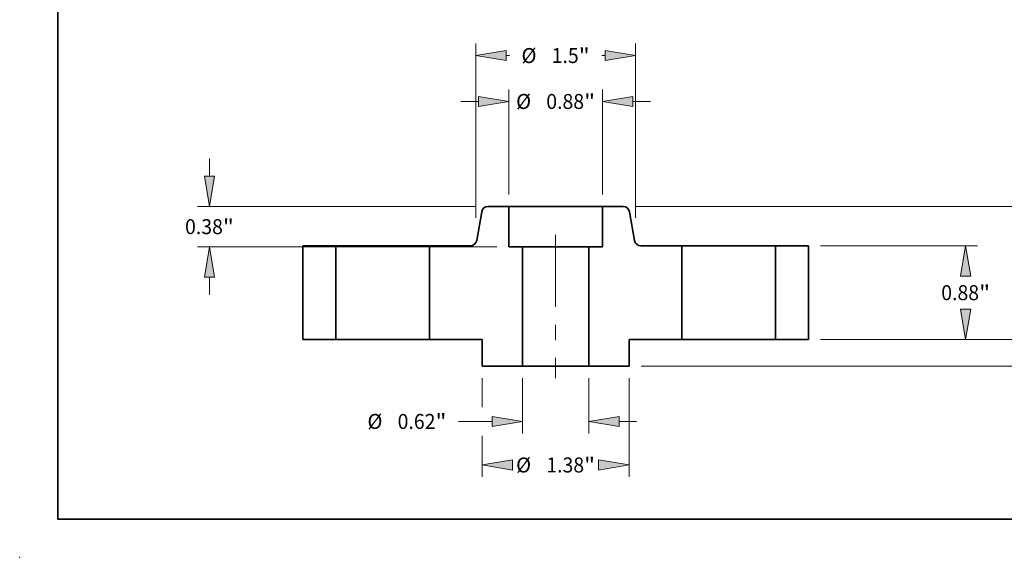
# Model space of a CAD drawing. Extents: x 0 to 10.8, y 0 to 8.2.
# Drawn here: x 0 to 6.5, y 0 to 3.5 of the extents above; entities that cross this region are included whole.
import ezdxf
from ezdxf.enums import TextEntityAlignment as Align

# ---------------------------------------------------------------- set-up
doc = ezdxf.new("R2010")
doc.units = 0
doc.header["$MEASUREMENT"] = 0
doc.linetypes.add('DASHDOT', pattern=[18.5, 12, -3, 0.5, -3])
doc.layers.get('0').update_dxf_attribs({"lineweight": 13})
doc.layers.add('1', color=7, linetype='Continuous', lineweight=13)
doc.styles.get("Standard").update_dxf_attribs({"font": 'isocp.shx'})

# ---------------------------------------------------------------- blocks, each defined once
blk = doc.blocks.new('BLOCK15')
at = {"color": 7, "lineweight": 13, "ltscale": 0.012977}
for p, q in [((-0.311, -0.362486), (-0.311, -0.881553)), ((0.311, -0.362486), (0.311, -0.881553))]:
    blk.add_line(p, q, dxfattribs=at)
at = {"color": 7, "lineweight": 13, "ltscale": 0.007857}
blk.add_line((-0.911, -0.769067), (-0.59671, -0.769067), dxfattribs=at)
at = {"color": 7, "lineweight": 13, "ltscale": 0.004106}
blk.add_line((0.59671, -0.769067), (0.760944, -0.769067), dxfattribs=at)
at = {"color": 7, "lineweight": 13, "ltscale": 0.03937}
for points in [[(-0.59671, -0.816685), (-0.311, -0.769067), (-0.59671, -0.721448)], [(0.59671, -0.721448), (0.311, -0.769067), (0.59671, -0.816685)]]:
    blk.add_lwpolyline(points, close=True, dxfattribs=at)
for points in [[(-0.59671, -0.816685), (-0.311, -0.769067), (-0.59671, -0.816685), (-0.59671, -0.721448)], [(0.59671, -0.721448), (0.311, -0.769067), (0.59671, -0.721448), (0.59671, -0.816685)]]:
    blk.add_solid(points, dxfattribs=at)
for s, p, p2 in [('%%c', (-1.767445, -0.839371), (-1.626837, -0.839371)), ('0.62', (-1.48398, -0.839371), (-1.128398, -0.839371)), ('"', (-1.128398, -0.839371), (-1.025286, -0.839371))]:
    blk.add_text(s, height=0.140607, dxfattribs=at).set_placement(p, p2, align=Align.FIT)
blk = doc.blocks.new('BLOCK16')
at = {"color": 7, "lineweight": 13, "ltscale": 0.03937}
for p, q in [((-0.44, 1.362486), (-0.44, 2.348248)), ((0.44, 1.362486), (0.44, 2.348248))]:
    blk.add_line(p, q, dxfattribs=at)
at = {"color": 7, "lineweight": 13, "ltscale": 0.004106}
for p, q in [((-0.889944, 2.235762), (-0.72571, 2.235762)), ((0.72571, 2.235762), (0.889944, 2.235762))]:
    blk.add_line(p, q, dxfattribs=at)
at = {"color": 7, "lineweight": 13, "ltscale": 0.03937}
for points in [[(-0.72571, 2.188144), (-0.44, 2.235762), (-0.72571, 2.28338)], [(0.72571, 2.28338), (0.44, 2.235762), (0.72571, 2.188144)]]:
    blk.add_lwpolyline(points, close=True, dxfattribs=at)
for points in [[(-0.72571, 2.188144), (-0.44, 2.235762), (-0.72571, 2.188144), (-0.72571, 2.28338)], [(0.72571, 2.28338), (0.44, 2.235762), (0.72571, 2.28338), (0.72571, 2.188144)]]:
    blk.add_solid(points, dxfattribs=at)
for s, p, p2 in [('%%c', (-0.37108, 2.165458), (-0.230472, 2.165458)), ('"', (0.267967, 2.165458), (0.37108, 2.165458)), ('0.88', (-0.087615, 2.165458), (0.267967, 2.165458))]:
    blk.add_text(s, height=0.140607, dxfattribs=at).set_placement(p, p2, align=Align.FIT)
blk = doc.blocks.new('BLOCK17')
at = {"color": 7, "lineweight": 13, "ltscale": 0.006843}
blk.add_line((-0.69, -0.362486), (-0.69, -0.636219), dxfattribs=at)
at = {"color": 7, "lineweight": 13, "ltscale": 0.03937}
blk.add_line((0.69, -0.362486), (0.69, -1.290751), dxfattribs=at)
at = {"color": 7, "lineweight": 13, "ltscale": 0.009659}
blk.add_line((-0.69, -0.904383), (-0.69, -1.290751), dxfattribs=at)
at = {"color": 7, "lineweight": 13, "ltscale": 0.03937}
for points in [[(-0.40429, -1.130647), (-0.69, -1.178266), (-0.40429, -1.225884)], [(0.40429, -1.225884), (0.69, -1.178266), (0.40429, -1.130647)]]:
    blk.add_lwpolyline(points, close=True, dxfattribs=at)
for points in [[(-0.40429, -1.130647), (-0.69, -1.178266), (-0.40429, -1.130647), (-0.40429, -1.225884)], [(0.40429, -1.225884), (0.69, -1.178266), (0.40429, -1.225884), (0.40429, -1.130647)]]:
    blk.add_solid(points, dxfattribs=at)
for s, p, p2 in [('%%c', (-0.37108, -1.248569), (-0.230472, -1.248569)), ('1.38', (-0.087615, -1.248569), (0.267967, -1.248569)), ('"', (0.267967, -1.248569), (0.37108, -1.248569))]:
    blk.add_text(s, height=0.140607, dxfattribs=at).set_placement(p, p2, align=Align.FIT)
blk = doc.blocks.new('BLOCK18')
at = {"color": 7, "lineweight": 13, "ltscale": 0.004106}
for p, q in [((-3.251465, 1.53571), (-3.251465, 1.699944)), ((-3.251465, 0.420056), (-3.251465, 0.58429))]:
    blk.add_line(p, q, dxfattribs=at)
at = {"color": 7, "lineweight": 13, "ltscale": 0.03937}
for p, q in [((-0.746899, 1.25), (-3.363951, 1.25)), ((-0.552486, 0.87), (-3.363951, 0.87))]:
    blk.add_line(p, q, dxfattribs=at)
for points in [[(-3.299083, 1.53571), (-3.251465, 1.25), (-3.203847, 1.53571)], [(-3.203847, 0.58429), (-3.251465, 0.87), (-3.299083, 0.58429)]]:
    blk.add_lwpolyline(points, close=True, dxfattribs=at)
for points in [[(-3.299083, 1.53571), (-3.251465, 1.25), (-3.299083, 1.53571), (-3.203847, 1.53571)], [(-3.203847, 0.58429), (-3.251465, 0.87), (-3.203847, 0.58429), (-3.299083, 0.58429)]]:
    blk.add_solid(points, dxfattribs=at)
for s, p, p2 in [('0.38', (-3.480812, 0.989696), (-3.12523, 0.989696)), ('"', (-3.12523, 0.989696), (-3.022118, 0.989696))]:
    blk.add_text(s, height=0.140607, dxfattribs=at).set_placement(p, p2, align=Align.FIT)
blk = doc.blocks.new('BLOCK19')
at = {"color": 7, "lineweight": 13, "ltscale": 0.03937}
for p, q in [((-0.75, 1.143931), (-0.75, 2.779245)), ((0.75, 1.143931), (0.75, 2.779245))]:
    blk.add_line(p, q, dxfattribs=at)
at = {"color": 7, "lineweight": 13, "ltscale": 0.000743}
for p, q in [((-0.46429, 2.666759), (-0.434568, 2.666759)), ((0.434568, 2.666759), (0.46429, 2.666759))]:
    blk.add_line(p, q, dxfattribs=at)
at = {"color": 7, "lineweight": 13, "ltscale": 0.03937}
for points in [[(-0.46429, 2.714378), (-0.75, 2.666759), (-0.46429, 2.619141)], [(0.46429, 2.619141), (0.75, 2.666759), (0.46429, 2.714378)]]:
    blk.add_lwpolyline(points, close=True, dxfattribs=at)
for points in [[(-0.46429, 2.714378), (-0.75, 2.666759), (-0.46429, 2.714378), (-0.46429, 2.619141)], [(0.46429, 2.619141), (0.75, 2.666759), (0.46429, 2.619141), (0.46429, 2.714378)]]:
    blk.add_solid(points, dxfattribs=at)
for s, p, p2 in [('%%c', (-0.320282, 2.596456), (-0.179675, 2.596456)), ('1.5', (-0.036817, 2.596456), (0.21717, 2.596456)), ('"', (0.21717, 2.596456), (0.320282, 2.596456))]:
    blk.add_text(s, height=0.140607, dxfattribs=at).set_placement(p, p2, align=Align.FIT)
blk = doc.blocks.new('BLOCK20')
at = {"color": 7, "lineweight": 13, "ltscale": 0.004106}
for p, q in [((4.709296, 0.28571), (4.709296, 0.449944)), ((4.709296, -0.699944), (4.709296, -0.53571))]:
    blk.add_line(p, q, dxfattribs=at)
at = {"color": 7, "lineweight": 13, "ltscale": 0.03937}
for p, q in [((2.487486, 0), (4.821782, 0)), ((0.802486, -0.25), (4.821782, -0.25))]:
    blk.add_line(p, q, dxfattribs=at)
for points in [[(4.661678, 0.28571), (4.709296, 0), (4.756914, 0.28571)], [(4.756914, -0.53571), (4.709296, -0.25), (4.661678, -0.53571)]]:
    blk.add_lwpolyline(points, close=True, dxfattribs=at)
for points in [[(4.661678, 0.28571), (4.709296, 0), (4.661678, 0.28571), (4.756914, 0.28571)], [(4.756914, -0.53571), (4.709296, -0.25), (4.756914, -0.53571), (4.661678, -0.53571)]]:
    blk.add_solid(points, dxfattribs=at)
for s, p, p2 in [('0.25', (4.479949, -0.195382), (4.835531, -0.195382)), ('"', (4.835531, -0.195382), (4.938643, -0.195382))]:
    blk.add_text(s, height=0.140607, dxfattribs=at).set_placement(p, p2, align=Align.FIT)
blk = doc.blocks.new('BLOCK21')
at = {"color": 7, "lineweight": 13, "ltscale": 0.03937}
for p, q in [((2.487486, 0.88), (3.964442, 0.88)), ((2.487486, 0), (3.964442, 0))]:
    blk.add_line(p, q, dxfattribs=at)
for points in [[(3.899575, 0.59429), (3.851956, 0.88), (3.804338, 0.59429)], [(3.804338, 0.28571), (3.851956, 0), (3.899575, 0.28571)]]:
    blk.add_lwpolyline(points, close=True, dxfattribs=at)
for points in [[(3.899575, 0.59429), (3.851956, 0.88), (3.899575, 0.59429), (3.804338, 0.59429)], [(3.804338, 0.28571), (3.851956, 0), (3.804338, 0.28571), (3.899575, 0.28571)]]:
    blk.add_solid(points, dxfattribs=at)
for s, p, p2 in [('0.88', (3.622609, 0.369696), (3.978192, 0.369696)), ('"', (3.978192, 0.369696), (4.081304, 0.369696))]:
    blk.add_text(s, height=0.140607, dxfattribs=at).set_placement(p, p2, align=Align.FIT)
blk = doc.blocks.new('BLOCK22')
at = {"color": 7, "lineweight": 13, "ltscale": 0.03937}
for p, q in [((0.746899, 1.25), (4.821782, 1.25)), ((2.487486, 0), (4.821782, 0))]:
    blk.add_line(p, q, dxfattribs=at)
at = {"color": 7, "lineweight": 13, "ltscale": 0.003866}
blk.add_line((4.709296, 0.809668), (4.709296, 0.96429), dxfattribs=at)
at = {"color": 7, "lineweight": 13, "ltscale": 0.003869}
blk.add_line((4.709296, 0.28571), (4.709296, 0.440489), dxfattribs=at)
at = {"color": 7, "lineweight": 13, "ltscale": 0.03937}
for points in [[(4.756914, 0.96429), (4.709296, 1.25), (4.661678, 0.96429)], [(4.661678, 0.28571), (4.709296, 0), (4.756914, 0.28571)]]:
    blk.add_lwpolyline(points, close=True, dxfattribs=at)
for points in [[(4.756914, 0.96429), (4.709296, 1.25), (4.756914, 0.96429), (4.661678, 0.96429)], [(4.661678, 0.28571), (4.709296, 0), (4.661678, 0.28571), (4.756914, 0.28571)]]:
    blk.add_solid(points, dxfattribs=at)
for s, p, p2 in [('1.25', (4.479949, 0.554775), (4.835531, 0.554775)), ('"', (4.835531, 0.554775), (4.938643, 0.554775))]:
    blk.add_text(s, height=0.140607, dxfattribs=at).set_placement(p, p2, align=Align.FIT)
blk = doc.blocks.new('BLOCK23')
at = {"color": 7, "lineweight": 5, "ltscale": 0.0095}
blk.add_line((0.44, 0.87), (0.44, 1.25), dxfattribs=at)
at = {"color": 7, "lineweight": 5, "ltscale": 0.00486}
blk.add_line((0.44, 1.25), (0.634413, 1.25), dxfattribs=at)
at = {"color": 7, "lineweight": 5, "ltscale": 0.00011}
for p, q in [((0.634413, 1.25), (0.638818, 1.249838)), ((0.638818, 1.249838), (0.6432, 1.249353)), ((0.6432, 1.249353), (0.647534, 1.248548)), ((0.647534, 1.248548), (0.651797, 1.247426)), ((0.651797, 1.247426), (0.655967, 1.245995)), ((0.655967, 1.245995), (0.66002, 1.244261)), ((0.66002, 1.244261), (0.663935, 1.242235)), ((0.663935, 1.242235), (0.66769, 1.239926)), ((0.66769, 1.239926), (0.671266, 1.237348)), ((0.671266, 1.237348), (0.674643, 1.234515)), ((0.674643, 1.234515), (0.677803, 1.231441)), ((0.677803, 1.231441), (0.680728, 1.228143)), ((0.680728, 1.228143), (0.683404, 1.22464)), ((0.683404, 1.22464), (0.685815, 1.220949)), ((0.685815, 1.220949), (0.687948, 1.217092)), ((0.687948, 1.217092), (0.689793, 1.213088)), ((0.689793, 1.213088), (0.691339, 1.20896)), ((0.691339, 1.20896), (0.692577, 1.204729)), ((0.692577, 1.204729), (0.693502, 1.200419)), ((0.741257, 0.929581), (0.742182, 0.925271)), ((0.742182, 0.925271), (0.74342, 0.92104)), ((0.74342, 0.92104), (0.744966, 0.916912)), ((0.744966, 0.916912), (0.746811, 0.912908)), ((0.746811, 0.912908), (0.748944, 0.909051)), ((0.748944, 0.909051), (0.751355, 0.90536)), ((0.751355, 0.90536), (0.754031, 0.901857)), ((0.754031, 0.901857), (0.756956, 0.898559)), ((0.756956, 0.898559), (0.760116, 0.895485)), ((0.760116, 0.895485), (0.763493, 0.892652)), ((0.763493, 0.892652), (0.767069, 0.890074)), ((0.767069, 0.890074), (0.770824, 0.887765)), ((0.770824, 0.887765), (0.774739, 0.885739)), ((0.774739, 0.885739), (0.778792, 0.884005)), ((0.778792, 0.884005), (0.782962, 0.882574)), ((0.782962, 0.882574), (0.787225, 0.881452)), ((0.787225, 0.881452), (0.791559, 0.880647)), ((0.791559, 0.880647), (0.795941, 0.880162)), ((0.795941, 0.880162), (0.800346, 0.88))]:
    blk.add_line(p, q, dxfattribs=at)
at = {"color": 7, "lineweight": 5, "ltscale": 0.006875}
blk.add_line((0.693502, 1.200419), (0.741257, 0.929581), dxfattribs=at)
at = {"color": 7, "lineweight": 5, "ltscale": 0.03937}
for p, q in [((0.311, -0.25), (0.311, 0.87)), ((1.185, 0.88), (1.185, 0))]:
    blk.add_line(p, q, dxfattribs=at)
at = {"color": 7, "lineweight": 5, "ltscale": 0.003225}
blk.add_line((0.311, 0.87), (0.44, 0.87), dxfattribs=at)
at = {"color": 7, "lineweight": 5, "ltscale": 0.009616}
blk.add_line((0.800346, 0.88), (1.185, 0.88), dxfattribs=at)
at = {"color": 7, "lineweight": 5, "ltscale": 0.012375}
blk.add_line((1.185, 0), (0.69, 0), dxfattribs=at)
at = {"color": 7, "lineweight": 5, "ltscale": 0.00625}
blk.add_line((0.69, 0), (0.69, -0.25), dxfattribs=at)
at = {"color": 7, "lineweight": 5, "ltscale": 0.009475}
blk.add_line((0.69, -0.25), (0.311, -0.25), dxfattribs=at)
blk = doc.blocks.new('BLOCK24')
at = {"color": 7, "lineweight": 5, "ltscale": 0.00011}
for p, q in [((-0.693502, 1.200419), (-0.692577, 1.204729)), ((-0.692577, 1.204729), (-0.691339, 1.20896)), ((-0.691339, 1.20896), (-0.689793, 1.213088)), ((-0.689793, 1.213088), (-0.687948, 1.217092)), ((-0.687948, 1.217092), (-0.685815, 1.220949)), ((-0.685815, 1.220949), (-0.683404, 1.22464)), ((-0.683404, 1.22464), (-0.680728, 1.228143)), ((-0.680728, 1.228143), (-0.677803, 1.231441)), ((-0.677803, 1.231441), (-0.674643, 1.234515)), ((-0.674643, 1.234515), (-0.671266, 1.237348)), ((-0.671266, 1.237348), (-0.66769, 1.239926)), ((-0.66769, 1.239926), (-0.663935, 1.242235)), ((-0.663935, 1.242235), (-0.66002, 1.244261)), ((-0.66002, 1.244261), (-0.655967, 1.245995)), ((-0.655967, 1.245995), (-0.651797, 1.247426)), ((-0.651797, 1.247426), (-0.647534, 1.248548)), ((-0.647534, 1.248548), (-0.6432, 1.249353)), ((-0.6432, 1.249353), (-0.638818, 1.249838)), ((-0.638818, 1.249838), (-0.634413, 1.25)), ((-0.74342, 0.92104), (-0.742182, 0.925271)), ((-0.742182, 0.925271), (-0.741257, 0.929581)), ((-0.800346, 0.88), (-0.795941, 0.880162)), ((-0.795941, 0.880162), (-0.791559, 0.880647)), ((-0.791559, 0.880647), (-0.787225, 0.881452)), ((-0.787225, 0.881452), (-0.782962, 0.882574)), ((-0.782962, 0.882574), (-0.778792, 0.884005)), ((-0.778792, 0.884005), (-0.774739, 0.885739)), ((-0.774739, 0.885739), (-0.770824, 0.887765)), ((-0.770824, 0.887765), (-0.767069, 0.890074)), ((-0.767069, 0.890074), (-0.763493, 0.892652)), ((-0.763493, 0.892652), (-0.760116, 0.895485)), ((-0.760116, 0.895485), (-0.756956, 0.898559)), ((-0.756956, 0.898559), (-0.754031, 0.901857)), ((-0.754031, 0.901857), (-0.751355, 0.90536)), ((-0.751355, 0.90536), (-0.748944, 0.909051)), ((-0.748944, 0.909051), (-0.746811, 0.912908)), ((-0.746811, 0.912908), (-0.744966, 0.916912)), ((-0.744966, 0.916912), (-0.74342, 0.92104))]:
    blk.add_line(p, q, dxfattribs=at)
at = {"color": 7, "lineweight": 5, "ltscale": 0.00486}
blk.add_line((-0.634413, 1.25), (-0.44, 1.25), dxfattribs=at)
at = {"color": 7, "lineweight": 5, "ltscale": 0.0095}
blk.add_line((-0.44, 1.25), (-0.44, 0.87), dxfattribs=at)
at = {"color": 7, "lineweight": 5, "ltscale": 0.006875}
blk.add_line((-0.741257, 0.929581), (-0.693502, 1.200419), dxfattribs=at)
at = {"color": 7, "lineweight": 5, "ltscale": 0.009616}
blk.add_line((-1.185, 0.88), (-0.800346, 0.88), dxfattribs=at)
at = {"color": 7, "lineweight": 5, "ltscale": 0.03937}
for p, q in [((-1.185, 0), (-1.185, 0.88)), ((-0.311, 0.87), (-0.311, -0.25))]:
    blk.add_line(p, q, dxfattribs=at)
at = {"color": 7, "lineweight": 5, "ltscale": 0.003225}
blk.add_line((-0.44, 0.87), (-0.311, 0.87), dxfattribs=at)
at = {"color": 7, "lineweight": 5, "ltscale": 0.012375}
blk.add_line((-0.69, 0), (-1.185, 0), dxfattribs=at)
at = {"color": 7, "lineweight": 5, "ltscale": 0.00625}
blk.add_line((-0.69, -0.25), (-0.69, 0), dxfattribs=at)
at = {"color": 7, "lineweight": 5, "ltscale": 0.009475}
blk.add_line((-0.311, -0.25), (-0.69, -0.25), dxfattribs=at)
blk = doc.blocks.new('BLOCK25')
at = {"color": 7, "lineweight": 5, "ltscale": 0.00775}
for p, q in [((2.065, 0.88), (2.375, 0.88)), ((2.375, 0), (2.065, 0))]:
    blk.add_line(p, q, dxfattribs=at)
at = {"color": 7, "lineweight": 5, "ltscale": 0.03937}
for p, q in [((2.065, 0), (2.065, 0.88)), ((2.375, 0.88), (2.375, 0))]:
    blk.add_line(p, q, dxfattribs=at)
blk = doc.blocks.new('BLOCK26')
at = {"color": 7, "lineweight": 5, "ltscale": 0.03937}
for p, q in [((-2.375, 0), (-2.375, 0.88)), ((-2.065, 0.88), (-2.065, 0))]:
    blk.add_line(p, q, dxfattribs=at)
at = {"color": 7, "lineweight": 5, "ltscale": 0.00775}
for p, q in [((-2.375, 0.88), (-2.065, 0.88)), ((-2.065, 0), (-2.375, 0))]:
    blk.add_line(p, q, dxfattribs=at)

msp = doc.modelspace()

# ---------------------------------------------------------------- linework, layer by layer
at = {"color": 7, "lineweight": 35, "ltscale": 0.004813}
for p, q in [((3.0384, 2.2719), (3.005, 2.0823)), ((4.0093, 2.2719), (4.0428, 2.0823))]:
    msp.add_line(p, q, dxfattribs=at)
at = {"color": 7, "lineweight": 35, "ltscale": 0.003402}
for p, q in [((3.2159, 2.3066), (3.0798, 2.3066)), ((3.968, 2.3066), (3.8319, 2.3066))]:
    msp.add_line(p, q, dxfattribs=at)
at = {"color": 7, "lineweight": 35, "ltscale": 0.000943}
for p, q in [((3.2159, 2.3066), (3.2536, 2.3066)), ((2.0784, 2.0476), (2.1161, 2.0476)), ((4.3534, 2.0476), (4.3911, 2.0476)), ((2.0784, 1.4316), (2.1161, 1.4316)), ((4.3534, 1.4316), (4.3911, 1.4316))]:
    msp.add_line(p, q, dxfattribs=at)
at = {"color": 7, "lineweight": 35, "ltscale": 0.00665}
for p, q in [((3.2159, 2.3066), (3.2159, 2.0406)), ((3.8319, 2.3066), (3.8319, 2.0406))]:
    msp.add_line(p, q, dxfattribs=at)
at = {"color": 7, "lineweight": 35, "ltscale": 0.014457}
for p, q in [((3.2536, 2.3066), (3.8319, 2.3066)), ((2.1161, 2.0476), (2.6944, 2.0476)), ((4.3911, 2.0476), (4.9694, 2.0476)), ((2.1161, 1.4316), (2.6944, 1.4316)), ((4.3911, 1.4316), (4.9694, 1.4316))]:
    msp.add_line(p, q, dxfattribs=at)
at = {"color": 7, "linetype": 'DASHDOT', "lineweight": 13, "ltscale": 0.03937}
msp.add_line((3.5239, 2.119), (3.5239, 1.1782), dxfattribs=at)
at = {"color": 7, "lineweight": 35, "ltscale": 0.005425}
for p, q in [((2.0784, 2.0476), (1.8614, 2.0476)), ((5.1864, 2.0476), (4.9694, 2.0476)), ((2.0784, 1.4316), (1.8614, 1.4316)), ((5.1864, 1.4316), (4.9694, 1.4316))]:
    msp.add_line(p, q, dxfattribs=at)
at = {"color": 7, "lineweight": 35, "ltscale": 0.0154}
for p, q in [((1.8614, 2.0476), (1.8614, 1.4316)), ((2.0784, 2.0476), (2.0784, 1.4316)), ((2.6944, 2.0476), (2.6944, 1.4316)), ((4.3534, 2.0476), (4.3534, 1.4316)), ((4.9694, 2.0476), (4.9694, 1.4316)), ((5.1864, 2.0476), (5.1864, 1.4316))]:
    msp.add_line(p, q, dxfattribs=at)
at = {"color": 7, "lineweight": 35, "ltscale": 0.006731}
for p, q in [((2.9637, 2.0476), (2.6944, 2.0476)), ((4.3534, 2.0476), (4.0841, 2.0476))]:
    msp.add_line(p, q, dxfattribs=at)
at = {"color": 7, "lineweight": 35, "ltscale": 0.002258}
for p, q in [((3.3062, 2.0406), (3.2159, 2.0406)), ((3.8319, 2.0406), (3.7416, 2.0406))]:
    msp.add_line(p, q, dxfattribs=at)
at = {"color": 7, "lineweight": 35, "ltscale": 0.0196}
for p, q in [((3.3062, 2.0406), (3.3062, 1.2566)), ((3.7416, 2.0406), (3.7416, 1.2566))]:
    msp.add_line(p, q, dxfattribs=at)
at = {"color": 7, "lineweight": 35, "ltscale": 0.008052}
for p, q in [((3.3062, 2.0406), (3.6283, 2.0406)), ((3.3062, 1.2566), (3.6283, 1.2566))]:
    msp.add_line(p, q, dxfattribs=at)
at = {"color": 7, "lineweight": 35, "ltscale": 0.002833}
for p, q in [((3.6283, 2.0406), (3.7416, 2.0406)), ((3.6283, 1.2566), (3.7416, 1.2566))]:
    msp.add_line(p, q, dxfattribs=at)
at = {"color": 7, "lineweight": 35, "ltscale": 0.008663}
for p, q in [((3.0409, 1.4316), (2.6944, 1.4316)), ((4.3534, 1.4316), (4.0069, 1.4316))]:
    msp.add_line(p, q, dxfattribs=at)
at = {"color": 7, "lineweight": 35, "ltscale": 0.004375}
for p, q in [((3.0409, 1.4316), (3.0409, 1.2566)), ((4.0069, 1.4316), (4.0069, 1.2566))]:
    msp.add_line(p, q, dxfattribs=at)
at = {"color": 7, "lineweight": 35, "ltscale": 0.006633}
for p, q in [((3.3062, 1.2566), (3.0409, 1.2566)), ((4.0069, 1.2566), (3.7416, 1.2566))]:
    msp.add_line(p, q, dxfattribs=at)
at = {"color": 7, "lineweight": 35, "ltscale": 0.03937}
for points in [[(3.0798, 2.3066, 0.363969), (3.0384, 2.2719)], [(4.0093, 2.2719, 0.363969), (3.968, 2.3066)], [(2.9637, 2.0476, 0.363969), (3.005, 2.0823)], [(4.0428, 2.0823, 0.363969), (4.0841, 2.0476)]]:
    msp.add_lwpolyline(points, format="xyb", dxfattribs=at)
at = {"color": 7, "lineweight": 5, "ltscale": 0.03937}
msp.add_point((0, 0), dxfattribs=at)
at = {"layer": '1', "color": 7, "lineweight": 35, "ltscale": 0.03937}
for q in [(0.25, 8.25), (10.75, 0.25)]:
    msp.add_line((0.25, 0.25), q, dxfattribs=at)

# ---------------------------------------------------------------- block references
at = {"lineweight": 0, "xscale": 0.7, "yscale": 0.7, "zscale": 0.7}
for name in ['BLOCK19', 'BLOCK16', 'BLOCK18', 'BLOCK24', 'BLOCK23', 'BLOCK22', 'BLOCK26', 'BLOCK25', 'BLOCK21', 'BLOCK20', 'BLOCK15', 'BLOCK17']:
    msp.add_blockref(name, (3.5239, 1.4316), dxfattribs=at)

doc.saveas('drawing.dxf')
